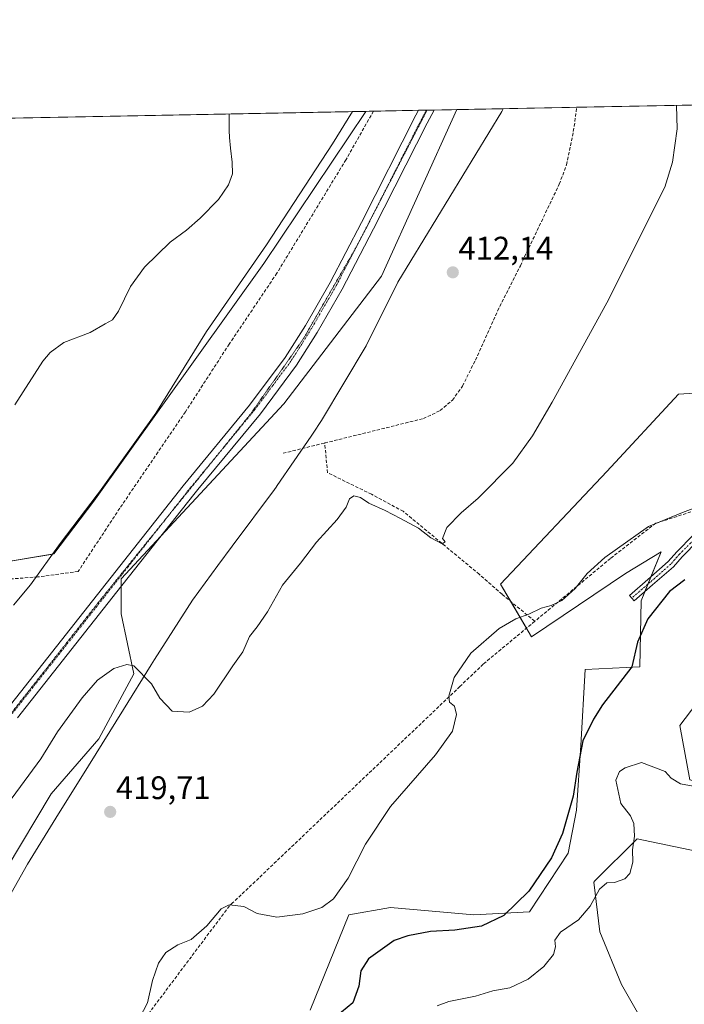
# Model space of a CAD drawing. Units: metres. Extents: x 631984 to 635457, y 4694980 to 4697359.
# Drawn here: x 633832 to 634036, y 4697056 to 4697359 of the extents above; entities that cross this region are included whole.
import ezdxf
from ezdxf.enums import TextEntityAlignment as Align

# ---------------------------------------------------------------- set-up
doc = ezdxf.new("R2010")
doc.units = ezdxf.units.M
doc.header["$MEASUREMENT"] = 0
for name, pattern in [('TRAZO_Y_PUNTO', [1, 0.5, -0.25, 0, -0.25]), ('TRAZOS2', [0.375, 0.25, -0.125]), ('TRAZOSX2', [1.5, 1, -0.5])]:
    doc.linetypes.add(name, pattern=pattern)
for name, color, linetype, lineweight in [('Camino', 19, 'Continuous', 0), ('Camino Cxs', 19, 'Continuous', 0), ('Camino eje', 39, 'TRAZO_Y_PUNTO', 13), ('Carátula', 7, 'Continuous', 5), ('Comarca CxS', 133, 'Continuous', 0), ('Comunidad Autónoma CxS', 142, 'Continuous', 0), ('Corriente artificial lineal', 5, 'TRAZOSX2', 13), ('Cultivos herbáceos CxS', 92, 'Continuous', 0), ('Curva de nivel maestra', 36, 'Continuous', 30), ('Curva de nivel normal', 36, 'Continuous', 0), ('Matorral', 135, 'Continuous', 0), ('Matorral CxS', 135, 'Continuous', 0), ('Municipio CxS', 142, 'Continuous', 0), ('Pastizal CxS', 92, 'Continuous', 0), ('Pista no pavimentada', 254, 'Continuous', 13), ('Pista no pavimentada Cxs', 254, 'Continuous', 0), ('Pista pavimentada eje', 135, 'TRAZO_Y_PUNTO', 0), ('Provincia CxS', 1, 'Continuous', 0), ('Punto de cota en terreno', 7, 'Continuous', 0), ('Rótulo de punto de cota en terreno', 19, 'Continuous', 0), ('Vía pecuaria', 92, 'Continuous', 13), ('Vía pecuaria CxS', 92, 'Continuous', 13), ('Vía pecuaria eje', 92, 'TRAZOS2', 0)]:
    doc.layers.add(name, color=color, linetype=linetype, lineweight=lineweight)
doc.styles.add('Arial', font='txt', dxfattribs={"height": 0.2})

# ---------------------------------------------------------------- blocks, each defined once
blk = doc.blocks.new('*U155')
at = {"layer": 'Cultivos herbáceos CxS', "color": 92, "linetype": 'Continuous', "lineweight": 0}
for points in [[(633827.85, 4697097.91, 416.39), (633841.71, 4697121, 417.39), (633856.33, 4697137.93, 417.55), (633867.1, 4697157.93, 415.61), (633863.25, 4697176.4, 412.78), (633863.25, 4697187.18, 412.78), (633913.28, 4697241.04, 412.02), (633943.29, 4697280.29, 412.12), (633966.46, 4697331.52, 412.13), (634187.73, 4697335.75, 424.95)], [(634063.05, 4697245.71, 419.44), (634034.67, 4697243.98, 416.24), (634012.62, 4697220.16, 415.7), (633979.97, 4697185.55, 417.07), (633989.52, 4697169.32, 421.07), (634018.36, 4697188.83, 422.11), (634029.38, 4697195.45, 422.5), (634023.21, 4697180.45, 423.35), (634022.76, 4697160.16, 425.61), (634006.01, 4697159.27, 422.95), (634004.68, 4697135.89, 424.79), (634003.36, 4697116.04, 425.44), (634000.72, 4697102.8, 425.96), (633988.81, 4697084.71, 425.72), (633971.7, 4697083.87, 424.16), (633946.13, 4697086.08, 421.83), (633933.25, 4697083.83, 420.6), (633921.38, 4697054.47, 423.16)]]:
    blk.add_polyline3d(points, dxfattribs=at)
blk = doc.blocks.new('*U161')
at = {"layer": 'Curva de nivel normal', "color": 36, "linetype": 'Continuous', "lineweight": 0}
blk.add_polyline3d([(633896.42, 4697330.18, 410), (633896.46, 4697325.07, 410), (633896.5, 4697322.96, 410), (633896.84, 4697319.67, 410), (633897.33, 4697315.37, 410), (633897.45, 4697311.78, 410), (633896.19, 4697308.38, 410), (633893.17, 4697303.88, 410), (633887.5, 4697298.09, 410), (633883.29, 4697294.42, 410), (633878.29, 4697290.76, 410), (633870.39, 4697283.09, 410), (633866.1, 4697277.09, 410), (633862.43, 4697269.52, 410), (633860.52, 4697266.8, 410), (633858.31, 4697265.66, 410), (633853.64, 4697263, 410), (633845.55, 4697259.9, 410), (633841.35, 4697256.82, 410), (633839.1, 4697254.09, 410), (633830.5, 4697240.68, 410)], dxfattribs=at)
blk = doc.blocks.new('5PATER')
at = {"layer": 'Carátula', "linetype": 'Continuous', "lineweight": 5}
h = blk.add_hatch(color=250, dxfattribs=at)
edge = h.paths.add_edge_path()
edge.add_ellipse((0, 0.01), major_axis=(-1.33, -1.34), ratio=0.999422, start_angle=0, end_angle=360)

msp = doc.modelspace()

# ---------------------------------------------------------------- linework, layer by layer
at = {"layer": 'Camino', "color": 19, "linetype": 'Continuous', "lineweight": 0}
msp.add_polyline3d([(634040.76, 4697198.97, 421.8), (634035.79, 4697193.99, 422.28), (634033.12, 4697190.92, 422.92), (634026.71, 4697185.31, 423.17), (634021.02, 4697180.41, 422.99), (634019.58, 4697182.08, 422.76), (634025.27, 4697186.97, 422.97), (634031.56, 4697192.48, 422.68), (634034.18, 4697195.49, 422.23), (634039.26, 4697200.57, 421.5)], dxfattribs=at)
at = {"layer": 'Camino Cxs', "color": 19, "linetype": 'Continuous', "lineweight": 0}
msp.add_polyline3d([(634040.76, 4697198.97, 421.8), (634035.79, 4697193.99, 422.28), (634033.12, 4697190.92, 422.92), (634026.71, 4697185.31, 423.17), (634021.02, 4697180.41, 422.99), (634019.58, 4697182.08, 422.76), (634025.27, 4697186.97, 422.97), (634031.56, 4697192.48, 422.68), (634034.18, 4697195.49, 422.23), (634039.26, 4697200.57, 421.5)], dxfattribs=at)
at = {"layer": 'Camino eje', "color": 39, "linetype": 'TRAZO_Y_PUNTO', "lineweight": 13}
msp.add_polyline3d([(634101.99, 4697234.1, 421.85), (634093.72, 4697230.59, 421.38), (634088.3, 4697227.15, 421.53), (634080.23, 4697221.46, 421.65), (634070.83, 4697215.38, 421.83), (634066.47, 4697213.39, 421.87), (634063.96, 4697212.33, 421.72), (634060.25, 4697211.28, 421.56), (634056.68, 4697210.22, 421.5), (634053.39, 4697209.42, 421.44), (634050.27, 4697208.08, 421.39), (634047.42, 4697206.25, 421.23), (634044.64, 4697203.87, 421.35), (634040.01, 4697199.77, 421.66), (634034.98, 4697194.74, 422.26), (634032.34, 4697191.7, 422.77), (634025.99, 4697186.14, 423.05), (634020.3, 4697181.25, 422.87)], dxfattribs=at)
at = {"layer": 'Comarca CxS', "color": 133, "linetype": 'Continuous', "lineweight": 0}
msp.add_polyline3d([(631983.78, 4697293.59, 389.56), (635412.17, 4697359.17, 442.25), (635457, 4695045.89, 403.35), (635457, 4695045.89, 403.35), (632605.27, 4694991.38, 395.73)], dxfattribs=at)
msp.add_polyline3d([(631983.78, 4697293.59, 389.56), (635412.17, 4697359.17, 442.25), (635457, 4695045.89, 403.35), (635457, 4695045.89, 403.35), (632605.27, 4694991.38, 395.73)], dxfattribs=at)
at = {"layer": 'Comunidad Autónoma CxS', "color": 142, "linetype": 'Continuous', "lineweight": 0}
msp.add_polyline3d([(632605.27, 4694991.38, 395.73), (632027.47, 4694980.33, 409.58), (632017.52, 4695507.31, 398.59), (631983.78, 4697293.59, 389.56), (635412.17, 4697359.17, 442.25), (635457, 4695045.89, 403.35), (632605.27, 4694991.38, 395.73)], close=True, dxfattribs=at)
msp.add_polyline3d([(632605.27, 4694991.38, 395.73), (632027.47, 4694980.33, 409.58), (632017.52, 4695507.31, 398.59), (631983.78, 4697293.59, 389.56), (635412.17, 4697359.17, 442.25), (635457, 4695045.89, 403.35), (632605.27, 4694991.38, 395.73)], close=True, dxfattribs=at)
at = {"layer": 'Corriente artificial lineal', "color": 5, "linetype": 'TRAZOSX2', "lineweight": 13}
for points in [[(633925.86, 4697228.97, 412.34), (633956.19, 4697236.46, 412.72), (633961.37, 4697238.94, 412.48), (633965.15, 4697242.18, 412.62), (633968.25, 4697246.49, 412.63), (633972.19, 4697254.44, 412.57), (633979.03, 4697269.6, 412.6), (633986.04, 4697283.5, 412.51), (633998.01, 4697308.57, 412.72), (634000.28, 4697314.52, 412.35), (634002.65, 4697326.37, 412.47), (634003.34, 4697332.22, 412.59), (634003.34, 4697332.22, 412.59)], [(633940.84, 4697331.03, 411.81), (633932.39, 4697316.12, 411.45), (633911.11, 4697281.18, 411.32), (633896.47, 4697259.4, 411.24), (633882.99, 4697238.6, 411.36), (633862.77, 4697208.89, 411.81), (633849.98, 4697189.44, 412.08), (633837.57, 4697187.76, 411.07), (633817.61, 4697186.31, 410.88), (633799.1, 4697194.36, 409.43), (633769.4, 4697200, 409.03), (633756.16, 4697202.44, 407.71), (633764.41, 4697228.59, 407.79), (633769.8, 4697248.33, 407.9), (633769.91, 4697252.01, 408.04), (633769.45, 4697255.35, 408.04), (633767.46, 4697258.36, 407.7), (633762.82, 4697262.41, 407.74), (633696.32, 4697311.75, 407.56), (633680.53, 4697324.08, 407.39), (633678.5, 4697326.01, 407.6)], [(633913.05, 4697225.8, 412.53), (633925.86, 4697228.97, 412.34)], [(633990.49, 4697174.13, 420.43), (633980.4, 4697182.42, 417.65), (633973.4, 4697188.57, 416.15), (633950, 4697207.95, 414.17), (633940.21, 4697213.2, 414.16), (633926.7, 4697219.83, 414.05), (633925.86, 4697228.97, 412.34)], [(634052.81, 4697212.35, 421.02), (634027.7, 4697204.27, 420.36), (634013.76, 4697193.45, 420.31), (633990.49, 4697174.13, 420.43)], [(633990.49, 4697174.13, 420.43), (633974.62, 4697160.95, 420.62), (633967.45, 4697154.07, 420.23), (633897.5, 4697087.48, 419.81), (633896.51, 4697086.55, 419.91), (633808.64, 4696969.55, 419.71), (633808.09, 4696968.02, 419.86), (633801.11, 4696887.56, 419.71), (633798.12, 4696853.15, 419.71), (633791.46, 4696781.46, 419.36)]]:
    msp.add_polyline3d(points, dxfattribs=at)
at = {"layer": 'Cultivos herbáceos CxS', "color": 92, "linetype": 'Continuous', "lineweight": 0}
for points in [[(633966.46, 4697331.52, 412.13), (633980.74, 4697331.79, 412.12), (634003.34, 4697332.22, 412.59), (634187.73, 4697335.75, 424.95)], [(633377.44, 4697320.25, 403.82), (633938.53, 4697330.98, 411.51), (633907.12, 4697284.14, 411.02), (633854.79, 4697211.03, 411.15), (633842.48, 4697194.87, 410.95), (633824.01, 4697191.79, 410.52)], [(633377.44, 4697320.25, 403.82), (633485.17, 4697322.31, 412.22), (633493.33, 4697322.47, 412.14), (633494.53, 4697322.49, 412.11), (633501.11, 4697322.61, 412.06), (633505.58, 4697322.7, 412.05), (633511.11, 4697322.81, 411.99), (633519.64, 4697322.97, 411.84), (633532.88, 4697323.22, 411.42), (633534.09, 4697323.25, 411.41), (633535.29, 4697323.27, 411.4), (633666.2, 4697325.77, 407.02), (633678.5, 4697326.01, 407.6), (633934.42, 4697330.9, 411.07), (633938.53, 4697330.98, 411.51)], [(633683.11, 4696940.88, 410.62), (633692.41, 4696947.85, 410.47), (633705.49, 4696969.4, 410.05), (633747.82, 4697036, 410.09), (633752.44, 4697043.27, 410.22), (633754.72, 4697047.71, 410.48), (633765.52, 4697068.67, 410.77), (633769.59, 4697077.29, 410.76), (633778.6, 4697096.37, 410.65), (633785.53, 4697114.07, 410.6), (633779.37, 4697121.77, 410.96), (633773.99, 4697137.93, 409.73), (633776.29, 4697149.47, 409.2), (633783.22, 4697167.17, 409.23), (633790.15, 4697179.48, 409.09), (633796.3, 4697192.56, 409.09), (633803.22, 4697192.56, 409.99), (633810.92, 4697192.56, 410.34), (633824.01, 4697191.79, 410.52), (633842.13, 4697194.81, 410.9), (633842.48, 4697194.87, 410.95), (633854.79, 4697211.03, 411.15), (633907.12, 4697284.14, 411.02), (633938.53, 4697330.98, 411.51)], [(633966.46, 4697331.52, 412.13), (633943.29, 4697280.29, 412.12), (633913.27, 4697241.04, 412.02), (633875.44, 4697200.3, 412.67), (633863.25, 4697187.18, 412.78), (633863.25, 4697184.87, 412.81), (633863.25, 4697176.4, 412.78), (633867.1, 4697157.93, 415.61), (633856.33, 4697137.93, 417.55), (633841.71, 4697121, 417.39), (633827.85, 4697097.91, 416.39)], [(633921.38, 4697054.47, 423.16), (633933.24, 4697083.83, 420.6), (633946.13, 4697086.08, 421.83), (633971.7, 4697083.87, 424.16), (633988.81, 4697084.72, 425.72), (634000.72, 4697102.8, 425.96), (634003.36, 4697116.04, 425.44), (634004.68, 4697135.89, 424.79), (634006.01, 4697159.27, 422.95), (634022.76, 4697160.16, 425.61), (634023.21, 4697180.45, 423.35), (634024.38, 4697183.31, 423.1), (634025.31, 4697185.56, 423.04), (634026.24, 4697187.83, 422.97), (634029.38, 4697195.45, 422.5), (634018.36, 4697188.83, 422.11), (633989.52, 4697169.32, 421.07), (633987.94, 4697172.01, 420.71), (633983.14, 4697180.17, 418.39), (633979.97, 4697185.55, 417.07), (634012.62, 4697220.16, 415.7), (634034.67, 4697243.98, 416.24), (634047.86, 4697244.78, 418.58)], [(634028.67, 4697042.32, 435.75), (634017.21, 4697062.37, 433.56), (634010.53, 4697078.61, 430.98), (634008.62, 4697093.88, 428.75), (634008.98, 4697094.24, 428.86), (634021.99, 4697107.25, 430.01), (634040.13, 4697103.43, 430.95), (634054.45, 4697100.57, 431.47), (634086.26, 4697098.39, 429.55), (634064, 4697111.07, 429.79), (634052.54, 4697121.57, 429.22), (634038.22, 4697125.39, 429.56), (634035.11, 4697142.07, 428.73), (634043.95, 4697153.61, 427.82), (634046.73, 4697158.29, 427.33), (634095.17, 4697132.92, 426.94), (634167.96, 4697102.12, 425.82), (634193.16, 4697068.53, 425.68), (634209.95, 4697012.54, 425.29)], [(634046.73, 4697158.29, 427.33), (634043.95, 4697153.61, 427.82), (634035.11, 4697142.07, 428.73), (634038.22, 4697125.39, 429.56), (634052.54, 4697121.57, 429.22), (634064, 4697111.07, 429.79), (634080.03, 4697101.94, 429.6), (634082.45, 4697100.57, 429.46), (634084.86, 4697099.19, 429.5), (634086.26, 4697098.39, 429.55), (634085.34, 4697098.45, 429.6), (634083.76, 4697098.56, 429.67), (634082.17, 4697098.67, 429.74), (634054.45, 4697100.57, 431.47), (634040.13, 4697103.43, 430.95), (634021.99, 4697107.25, 430.01), (634008.98, 4697094.25, 428.86), (634008.62, 4697093.88, 428.75), (634010.53, 4697078.61, 430.98), (634017.21, 4697062.37, 433.56), (634028.67, 4697042.32, 435.75)]]:
    msp.add_polyline3d(points, dxfattribs=at)
at = {"layer": 'Curva de nivel maestra', "color": 36, "linetype": 'Continuous', "lineweight": 30}
msp.add_polyline3d([(634036.65, 4697186.83, 425), (634031.95, 4697183.24, 425), (634025.25, 4697174.83, 425), (634022.04, 4697167.74, 425), (634020.36, 4697160.08, 425), (634011.3, 4697148.46, 425), (634008.5, 4697143.97, 425), (634005.28, 4697137.38, 425), (634003.39, 4697127.75, 425), (634002.34, 4697120.32, 425), (633999.05, 4697108.86, 425), (633995.65, 4697101.32, 425), (633988.65, 4697091.15, 425), (633980.98, 4697083.64, 425), (633974.11, 4697080.34, 425), (633965.86, 4697079.1, 425), (633958.44, 4697078.68, 425), (633951.38, 4697077.42, 425), (633947.26, 4697075.9, 425), (633939.31, 4697070.27, 425), (633936.96, 4697066.56, 425), (633936.32, 4697061.85, 425), (633934.48, 4697056.74, 425), (633929.29, 4697052.49, 425)], dxfattribs=at)
at = {"layer": 'Curva de nivel normal', "color": 36, "linetype": 'Continuous', "lineweight": 0}
for points in [[(634034.08, 4697332.81, 415), (634034.29, 4697325.6, 415), (634032.85, 4697315.36, 415), (634030.54, 4697307.66, 415), (634012.65, 4697272.09, 415), (633995.81, 4697241.51, 415), (633989.74, 4697231.14, 415), (633983.75, 4697222.81, 415), (633973.1, 4697211.95, 415), (633967.85, 4697207.52, 415), (633963.4, 4697203, 415), (633962.06, 4697199.6, 415), (633962.91, 4697198.55, 415), (633962.02, 4697197.93, 415), (633958.5, 4697199.81, 415), (633954.68, 4697202.75, 415), (633949.12, 4697205.71, 415), (633944.45, 4697208.24, 415), (633939.4, 4697210.44, 415), (633936.87, 4697212.19, 415), (633934.82, 4697212.72, 415), (633933.47, 4697211.75, 415), (633932.43, 4697209.24, 415), (633929.64, 4697205.46, 415), (633923.33, 4697198.46, 415), (633918.41, 4697192.03, 415), (633912.89, 4697185.23, 415), (633908.25, 4697177.03, 415), (633905.09, 4697172.41, 415), (633902.7, 4697169.41, 415), (633900.61, 4697164.75, 415), (633897.54, 4697160.41, 415), (633891.72, 4697151.75, 415), (633888.28, 4697148.03, 415), (633884.11, 4697146.13, 415), (633878.92, 4697146.47, 415), (633875.09, 4697150.49, 415), (633872.52, 4697154.87, 415), (633867.06, 4697160.38, 415), (633864.95, 4697160.84, 415), (633860.9, 4697159.62, 415), (633855.95, 4697156.05, 415), (633851.18, 4697150.58, 415), (633843.6, 4697140.1, 415), (633838.45, 4697131.81, 415), (633832.27, 4697123.33, 415), (633825.21, 4697113.98, 415)], [(633868.82, 4697052.07, 420), (633871.27, 4697056.74, 420), (633872.8, 4697063.61, 420), (633874.64, 4697068.93, 420), (633876.97, 4697072.27, 420), (633880.64, 4697074.65, 420), (633884.79, 4697076.22, 420), (633889.57, 4697080.42, 420), (633893.95, 4697085.64, 420), (633896.4, 4697086.93, 420), (633900.96, 4697086.38, 420), (633905.1, 4697084.26, 420), (633911.14, 4697083.14, 420), (633919.12, 4697084.17, 420), (633924.95, 4697086.07, 420), (633928.52, 4697088.74, 420), (633933.05, 4697095.08, 420), (633938.36, 4697105.61, 420), (633946.04, 4697117.13, 420), (633959.97, 4697133, 420), (633965.19, 4697140.36, 420), (633966.42, 4697145.49, 420), (633965.82, 4697147.97, 420), (633964.22, 4697149.23, 420), (633964.03, 4697151.05, 420), (633965.72, 4697156.79, 420), (633970.76, 4697164.33, 420), (633979.49, 4697171.88, 420), (633984.65, 4697174.93, 420), (633988.65, 4697176.28, 420), (633992.45, 4697178.19, 420), (633995.5, 4697179.02, 420), (633998.78, 4697180.54, 420), (634002.86, 4697184.26, 420), (634006.55, 4697188.81, 420), (634012.02, 4697193.75, 420), (634025.49, 4697203.27, 420), (634035.98, 4697207.54, 420), (634041.98, 4697209.83, 420)], [(634040.38, 4697123.17, 430), (634035.31, 4697124.16, 430), (634032.41, 4697125.84, 430), (634030.64, 4697127.9, 430), (634023.27, 4697130.7, 430), (634018.33, 4697129.02, 430), (634016.58, 4697127.89, 430), (634015.4, 4697125.29, 430), (634016.94, 4697118.05, 430), (634019.95, 4697114.28, 430), (634020.94, 4697111.93, 430), (634021.16, 4697108.05, 430), (634020.55, 4697103.78, 430), (634020.67, 4697100, 430), (634019.7, 4697096.56, 430), (634018.14, 4697094.88, 430), (634014.98, 4697093.77, 430), (634012.65, 4697093.72, 430), (634010.44, 4697091.74, 430), (634007.48, 4697086.54, 430), (634003.9, 4697082.27, 430), (633998.4, 4697078.45, 430), (633996.61, 4697076.07, 430), (633996.9, 4697074.04, 430), (633996.2, 4697071.6, 430), (633993.23, 4697067.99, 430), (633988.46, 4697064.03, 430), (633982.76, 4697061.34, 430), (633977.56, 4697060.45, 430), (633972.22, 4697058.82, 430), (633964.05, 4697057.21, 430), (633960.46, 4697055.89, 430)]]:
    msp.add_polyline3d(points, dxfattribs=at)
at = {"layer": 'Matorral', "color": 135, "linetype": 'Continuous', "lineweight": 0}
for points in [[(633921.38, 4697054.47, 423.16), (633933.24, 4697083.83, 420.6), (633946.13, 4697086.08, 421.83), (633971.7, 4697083.87, 424.16), (633988.81, 4697084.72, 425.72), (634000.72, 4697102.8, 425.96), (634003.36, 4697116.04, 425.44), (634004.68, 4697135.89, 424.79), (634006.01, 4697159.27, 422.95), (634022.76, 4697160.16, 425.61), (634023.21, 4697180.45, 423.35), (634024.38, 4697183.31, 423.1), (634025.31, 4697185.56, 423.04), (634026.24, 4697187.83, 422.97), (634029.38, 4697195.45, 422.5), (634018.36, 4697188.83, 422.11), (633989.52, 4697169.32, 421.07), (633987.94, 4697172.01, 420.71), (633983.14, 4697180.17, 418.39), (633979.97, 4697185.55, 417.07), (634012.62, 4697220.16, 415.7), (634034.67, 4697243.98, 416.24), (634047.86, 4697244.78, 418.58)], [(634046.73, 4697158.29, 427.33), (634043.95, 4697153.61, 427.82), (634035.11, 4697142.07, 428.73), (634038.22, 4697125.39, 429.56), (634052.54, 4697121.57, 429.22), (634064, 4697111.07, 429.79), (634080.03, 4697101.94, 429.6), (634082.45, 4697100.57, 429.46), (634084.86, 4697099.19, 429.5), (634086.26, 4697098.39, 429.55), (634085.34, 4697098.45, 429.6), (634083.76, 4697098.56, 429.67), (634082.17, 4697098.67, 429.74), (634054.45, 4697100.57, 431.47), (634040.13, 4697103.43, 430.95), (634021.99, 4697107.25, 430.01), (634008.98, 4697094.25, 428.86), (634008.62, 4697093.88, 428.75), (634010.53, 4697078.61, 430.98), (634017.21, 4697062.37, 433.56), (634028.67, 4697042.32, 435.75)]]:
    msp.add_polyline3d(points, dxfattribs=at)
at = {"layer": 'Matorral CxS', "color": 135, "linetype": 'Continuous', "lineweight": 0}
for points in [[(633921.38, 4697054.47, 423.16), (633933.24, 4697083.83, 420.6), (633946.13, 4697086.08, 421.83), (633971.7, 4697083.87, 424.16), (633988.81, 4697084.71, 425.72), (634000.72, 4697102.8, 425.96), (634003.36, 4697116.04, 425.44), (634004.68, 4697135.89, 424.79), (634006.01, 4697159.27, 422.95), (634022.76, 4697160.16, 425.61), (634023.21, 4697180.45, 423.35), (634029.38, 4697195.45, 422.5), (634018.36, 4697188.83, 422.11), (633989.52, 4697169.32, 421.07), (633979.97, 4697185.55, 417.07), (634012.62, 4697220.16, 415.7), (634034.67, 4697243.98, 416.24), (634063.05, 4697245.71, 419.44)], [(634043.95, 4697153.61, 427.82), (634035.11, 4697142.07, 428.73), (634038.22, 4697125.39, 429.56)], [(634040.13, 4697103.43, 430.95), (634021.99, 4697107.25, 430.01), (634008.98, 4697094.24, 428.86), (634008.62, 4697093.88, 428.75), (634010.53, 4697078.61, 430.98), (634017.21, 4697062.37, 433.56), (634028.67, 4697042.32, 435.75)]]:
    msp.add_polyline3d(points, dxfattribs=at)
at = {"layer": 'Municipio CxS', "color": 142, "linetype": 'Continuous', "lineweight": 0}
msp.add_polyline3d([(631983.78, 4697293.59, 389.56), (635412.17, 4697359.17, 442.25), (635457, 4695045.89, 403.35), (632605.27, 4694991.38, 395.73)], dxfattribs=at)
msp.add_polyline3d([(631983.78, 4697293.59, 389.56), (635412.17, 4697359.17, 442.25), (635457, 4695045.89, 403.35), (632605.27, 4694991.38, 395.73)], dxfattribs=at)
at = {"layer": 'Pastizal CxS', "color": 92, "linetype": 'Continuous', "lineweight": 0}
for points in [[(633683.11, 4696940.88, 410.62), (633692.41, 4696947.85, 410.47), (633705.49, 4696969.4, 410.05), (633747.82, 4697036, 410.09), (633752.44, 4697043.27, 410.22), (633754.72, 4697047.71, 410.48), (633765.52, 4697068.67, 410.77), (633769.59, 4697077.29, 410.76), (633778.6, 4697096.37, 410.65), (633785.53, 4697114.07, 410.6), (633779.37, 4697121.77, 410.96), (633773.99, 4697137.93, 409.73), (633776.29, 4697149.47, 409.2), (633783.22, 4697167.17, 409.23), (633790.15, 4697179.48, 409.09), (633796.3, 4697192.56, 409.09), (633803.22, 4697192.56, 409.99), (633810.92, 4697192.56, 410.34), (633824.01, 4697191.79, 410.52), (633842.13, 4697194.81, 410.9), (633842.48, 4697194.87, 410.95), (633854.79, 4697211.03, 411.15), (633907.12, 4697284.14, 411.02), (633938.53, 4697330.98, 411.51)], [(633824.01, 4697191.79, 410.52), (633842.48, 4697194.87, 410.95), (633854.79, 4697211.03, 411.15), (633907.12, 4697284.14, 411.02), (633938.53, 4697330.98, 411.51), (633966.46, 4697331.52, 412.13), (633943.29, 4697280.29, 412.12), (633913.28, 4697241.04, 412.02), (633863.25, 4697187.18, 412.78), (633863.25, 4697176.4, 412.78), (633867.1, 4697157.93, 415.61), (633856.33, 4697137.93, 417.55), (633841.71, 4697121, 417.39), (633827.85, 4697097.91, 416.39)], [(633966.46, 4697331.52, 412.13), (633943.29, 4697280.29, 412.12), (633913.27, 4697241.04, 412.02), (633875.44, 4697200.3, 412.67), (633863.25, 4697187.18, 412.78), (633863.25, 4697184.87, 412.81), (633863.25, 4697176.4, 412.78), (633867.1, 4697157.93, 415.61), (633856.33, 4697137.93, 417.55), (633841.71, 4697121, 417.39), (633827.85, 4697097.91, 416.39)], [(633938.53, 4697330.98, 411.51), (633940.84, 4697331.03, 411.81), (633954.66, 4697331.29, 411.88), (633957.06, 4697331.34, 411.96), (633957.33, 4697331.34, 411.96), (633959.47, 4697331.38, 411.97), (633966.46, 4697331.52, 412.13)]]:
    msp.add_polyline3d(points, dxfattribs=at)
at = {"layer": 'Pista no pavimentada', "color": 254, "linetype": 'Continuous', "lineweight": 13}
for points in [[(633828.01, 4697147.03, 413.19), (633882.32, 4697215.81, 412.34), (633902.71, 4697240.57, 411.92), (633913.67, 4697255.28, 411.89), (633919.89, 4697265.15, 411.88), (633927.52, 4697278.33, 411.83), (633937.14, 4697296.79, 411.92), (633953.86, 4697329.77, 411.86), (633954.66, 4697331.29, 411.88)], [(633959.47, 4697331.38, 411.97), (633959.47, 4697331.38, 411.97), (633957.36, 4697327.35, 411.99), (633940.88, 4697294.87, 411.89), (633931.22, 4697276.31, 411.91), (633923.5, 4697262.97, 411.92), (633917.15, 4697252.89, 412.01), (633906.03, 4697237.98, 412.08), (633886.84, 4697214.67, 412.6), (633885.6, 4697213.16, 412.62), (633861.9, 4697183.16, 412.83), (633831.35, 4697144.46, 413.21)], [(633954.66, 4697331.29, 411.88), (633959.47, 4697331.38, 411.97)]]:
    msp.add_polyline3d(points, dxfattribs=at)
at = {"layer": 'Pista no pavimentada Cxs', "color": 254, "linetype": 'Continuous', "lineweight": 0}
msp.add_polyline3d([(633828.01, 4697147.03, 413.19), (633882.32, 4697215.81, 412.34), (633902.71, 4697240.57, 411.92), (633913.67, 4697255.28, 411.89), (633919.89, 4697265.15, 411.88), (633927.52, 4697278.33, 411.83), (633937.14, 4697296.79, 411.92), (633953.86, 4697329.77, 411.86), (633954.66, 4697331.29, 411.88), (633959.47, 4697331.38, 411.97), (633959.47, 4697331.38, 411.97), (633957.36, 4697327.35, 411.99), (633940.88, 4697294.87, 411.89), (633931.22, 4697276.31, 411.91), (633923.5, 4697262.97, 411.92), (633917.15, 4697252.89, 412.01), (633906.03, 4697237.98, 412.08), (633886.84, 4697214.67, 412.6), (633885.6, 4697213.16, 412.62), (633861.9, 4697183.16, 412.83), (633831.35, 4697144.46, 413.21)], dxfattribs=at)
at = {"layer": 'Pista pavimentada eje', "color": 135, "linetype": 'TRAZO_Y_PUNTO', "lineweight": 0}
msp.add_polyline3d([(633957.07, 4697331.34, 411.96), (633957.06, 4697331.34, 411.96), (633956.01, 4697329.32, 411.97), (633955.61, 4697328.56, 411.96), (633947.25, 4697312.07, 411.96), (633939.01, 4697295.83, 411.91), (633934.2, 4697286.6, 411.91), (633929.37, 4697277.32, 411.89), (633921.7, 4697264.06, 411.97), (633915.41, 4697254.09, 412.01), (633909.85, 4697246.63, 411.97), (633904.37, 4697239.28, 412.04), (633894.78, 4697227.62, 412.17), (633884.58, 4697215.24, 412.49), (633883.96, 4697214.49, 412.5), (633877.17, 4697205.89, 412.58), (633865.32, 4697190.89, 412.69), (633844.96, 4697165.1, 413.07), (633829.68, 4697145.75, 413.23)], dxfattribs=at)
at = {"layer": 'Provincia CxS', "color": 1, "linetype": 'Continuous', "lineweight": 0}
msp.add_polyline3d([(632605.27, 4694991.38, 395.73), (632027.47, 4694980.33, 409.58), (632017.52, 4695507.31, 398.59), (631983.78, 4697293.59, 389.56), (635412.17, 4697359.17, 442.25), (635457, 4695045.89, 403.35), (632605.27, 4694991.38, 395.73)], close=True, dxfattribs=at)
msp.add_polyline3d([(632605.27, 4694991.38, 395.73), (632027.47, 4694980.33, 409.58), (632017.52, 4695507.31, 398.59), (631983.78, 4697293.59, 389.56), (635412.17, 4697359.17, 442.25), (635457, 4695045.89, 403.35), (632605.27, 4694991.38, 395.73)], close=True, dxfattribs=at)
at = {"layer": 'Vía pecuaria', "color": 92, "linetype": 'Continuous', "lineweight": 13}
for points in [[(633980.74, 4697331.79, 412.12), (633980.29, 4697330.95, 412.12), (633948.38, 4697278.39, 412.12), (633938.61, 4697258.9, 412.14), (633924.9, 4697235.9, 412.17), (633922.24, 4697232, 412.17), (633921.63, 4697231.11, 412.16), (633911.25, 4697215.94, 413.7), (633910.85, 4697215.35, 413.75), (633910.35, 4697214.69, 413.81), (633897.35, 4697197.22, 413.63), (633892.99, 4697191.29, 413.67), (633885.14, 4697180.64, 413.73), (633873.43, 4697162.39, 414), (633872.4, 4697160.78, 414.15), (633863.88, 4697147.03, 417.03), (633853.13, 4697129.66, 417.87), (633843.14, 4697113.53, 417.64), (633834.37, 4697099.38, 416.86), (633828.39, 4697088.9, 415.56)], [(633830.07, 4697179.08, 411.67), (633835.33, 4697185.35, 411.14), (633844.48, 4697198.09, 410.89), (633850.28, 4697205.73, 410.95), (633855.78, 4697212.98, 411), (633857.02, 4697214.62, 410.99), (633873.89, 4697238.11, 411.04), (633889.49, 4697263.22, 410.84), (633907.91, 4697289.9, 410.68), (633928.19, 4697320.98, 410.91), (633934.42, 4697330.9, 411.07)], [(633934.42, 4697330.9, 411.07), (633954.66, 4697331.29, 411.88)], [(633954.66, 4697331.29, 411.88), (633959.47, 4697331.38, 411.97)], [(633959.47, 4697331.38, 411.97), (633980.74, 4697331.79, 412.12)]]:
    msp.add_polyline3d(points, dxfattribs=at)
at = {"layer": 'Vía pecuaria CxS', "color": 92, "linetype": 'Continuous', "lineweight": 13}
msp.add_polyline3d([(633830.07, 4697179.08, 411.67), (633835.33, 4697185.35, 411.14), (633844.48, 4697198.09, 410.89), (633850.28, 4697205.73, 410.95), (633855.78, 4697212.98, 411), (633857.02, 4697214.62, 410.99), (633873.89, 4697238.11, 411.04), (633889.49, 4697263.22, 410.84), (633907.91, 4697289.9, 410.68), (633928.19, 4697320.98, 410.91), (633934.42, 4697330.9, 411.07), (633954.66, 4697331.29, 411.88), (633959.47, 4697331.38, 411.97), (633980.74, 4697331.79, 412.12), (633980.29, 4697330.95, 412.12), (633948.38, 4697278.39, 412.12), (633938.61, 4697258.9, 412.14), (633924.9, 4697235.9, 412.17), (633922.24, 4697232, 412.17), (633921.63, 4697231.11, 412.16), (633911.25, 4697215.94, 413.7), (633910.85, 4697215.35, 413.75), (633910.35, 4697214.69, 413.81), (633897.35, 4697197.22, 413.63), (633892.99, 4697191.29, 413.67), (633885.14, 4697180.64, 413.73), (633873.43, 4697162.39, 414), (633872.4, 4697160.78, 414.15), (633863.88, 4697147.03, 417.03), (633853.13, 4697129.66, 417.87), (633843.14, 4697113.53, 417.64), (633834.37, 4697099.38, 416.86), (633828.39, 4697088.9, 415.56)], dxfattribs=at)
at = {"layer": 'Vía pecuaria eje', "color": 92, "linetype": 'TRAZOS2', "lineweight": 0}
msp.add_polyline3d([(633824.15, 4697139.21, 413.15), (633857.22, 4697181.22, 412.8), (633903.2, 4697238.1, 412.06), (633919.4, 4697261.25, 411.9), (633935.61, 4697289.36, 411.95), (633957.33, 4697331.34, 411.96)], dxfattribs=at)

# ---------------------------------------------------------------- block references
at = {"layer": 'Cultivos herbáceos CxS', "color": 92, "linetype": 'Continuous', "lineweight": 0}
msp.add_blockref('*U155', (0, 0), dxfattribs=at)
at = {"layer": 'Curva de nivel normal', "color": 36, "linetype": 'Continuous', "lineweight": 0}
msp.add_blockref('*U161', (0, 0), dxfattribs=at)
at = {"layer": 'Punto de cota en terreno', "linetype": 'Continuous', "lineweight": 0}
for p in [(633965.25, 4697281.45, 412.14), (633859.82, 4697115.49, 419.71)]:
    msp.add_blockref('5PATER', p, dxfattribs=at)

# ---------------------------------------------------------------- texts
at = {"layer": 'Rótulo de punto de cota en terreno', "color": 19, "linetype": 'Continuous', "lineweight": 0, "style": 'Arial'}
for s, p in [('412,14', (633967.01, 4697283.21)), ('419,71', (633861.58, 4697117.25))]:
    msp.add_text(s, height=7, dxfattribs=at).set_placement(p, align=Align.BOTTOM_LEFT)

doc.saveas('drawing.dxf')
